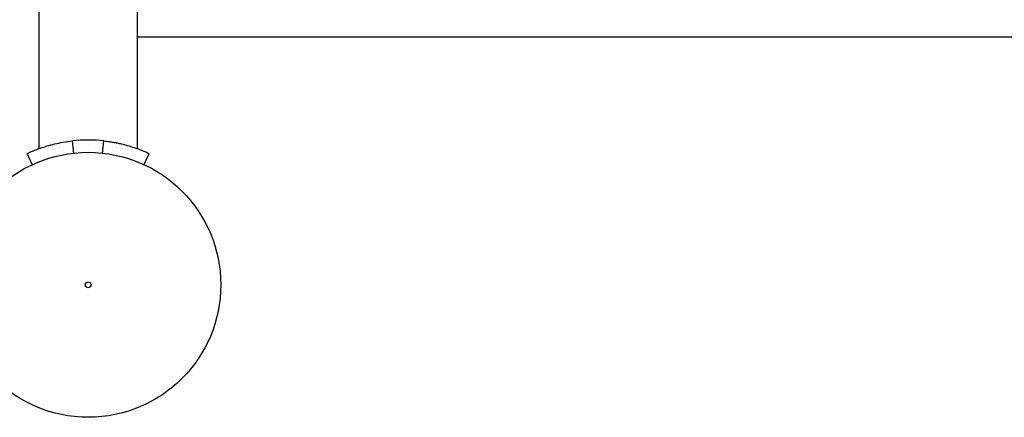
# Model space of a CAD drawing. Units: millimetres. Extents: x 0 to 42, y 0 to 29.8.
# Drawn here: x 10.2 to 10.9, y 22.1 to 22.4 of the extents above; entities that cross this region are included whole.
import ezdxf

# ---------------------------------------------------------------- set-up
doc = ezdxf.new("R2010")
doc.units = ezdxf.units.MM
doc.layers.add('LE_NORM', color=179, linetype='Continuous', lineweight=50)
doc.styles.add('SLDTEXTSTYLE0', font='TXT', dxfattribs={"width": 0.605})
doc.dimstyles.new('SLDDIMSTYLE3', dxfattribs={"dimtxt": 0.35, "dimasz": 0.3, "dimexe": 0, "dimexo": 0.0625, "dimgap": 0.0875, "dimtad": 1, "dimdec": 0, "dimlfac": 50, "dimrnd": 1e-09, "dimzin": 12, "dimdsep": 46, "dimtxsty": 'SLDTEXTSTYLE0', "dimsah": 1, "dimcen": 0.09, "dimadec": 0, "dimazin": 3, "dimtfac": 1, "dimtofl": 0, "dimtmove": 0, "dimatfit": 3, "dimfxl": 0, "dimfrac": 2, "dimtolj": 1, "dimtzin": 12, "dimarcsym": 0})

# ---------------------------------------------------------------- blocks, each defined once
blk = doc.blocks.new('_D_15')
at = {"layer": 'LE_NORM'}
for p, q in [((5.12039, 22.21793), (5.12027, 28.61679)), ((20.66001, 24.07479), (20.65992, 28.61709)), ((20.65993, 28.51803), (5.12027, 28.51773))]:
    blk.add_line(p, q, dxfattribs=at)
for points in [[(5.12027, 28.51773), (5.42027, 28.41774), (5.42027, 28.61774)], [(20.65993, 28.51803), (20.35992, 28.61802), (20.35993, 28.41802)]]:
    blk.add_solid(points, dxfattribs=at)
at = {"layer": 'LE_NORM', "insert": (12.56124, 28.96905), "char_height": 0.35, "attachment_point": 1, "rotation": 0.00108, "style": 'SLDTEXTSTYLE0'}
blk.add_mtext('777', dxfattribs=at)
blk = doc.blocks.new('_D_16')
at = {"layer": 'LE_NORM'}
for p, q in [((8.12139, 22.22604), (8.12139, 27.89995)), ((17.66204, 24.07473), (17.66204, 27.89995)), ((17.66204, 27.80089), (8.12139, 27.80089))]:
    blk.add_line(p, q, dxfattribs=at)
for points in [[(8.12139, 27.80089), (8.42139, 27.70089), (8.42139, 27.90089)], [(17.66204, 27.80089), (17.36204, 27.90089), (17.36204, 27.70089)]]:
    blk.add_solid(points, dxfattribs=at)
at = {"layer": 'LE_NORM', "insert": (12.56286, 28.25207), "char_height": 0.35, "attachment_point": 1, "style": 'SLDTEXTSTYLE0'}
blk.add_mtext('477', dxfattribs=at)

msp = doc.modelspace()

# ---------------------------------------------------------------- linework, layer by layer
at = {"color": 7, "linetype": 'Continuous', "lineweight": 25}
for p, q in [((10.22045, 22.38865), (10.22045, 22.27961)), ((10.28785, 22.27961), (10.28785, 22.38865)), ((10.28785, 22.35595), (14.42045, 22.35595)), ((10.24436, 22.27627), (10.24341, 22.28496)), ((10.26395, 22.2763), (10.2649, 22.28496)), ((10.21613, 22.2684), (10.21245, 22.27632)), ((10.29217, 22.26839), (10.29586, 22.27632))]:
    msp.add_line(p, q, dxfattribs=at)
for radius in [0.0905, 0.002]:
    msp.add_circle((10.25415, 22.18665), radius, dxfattribs=at)
msp.add_arc((10.25415, 22.18665), 0.0989, 83.7617, 96.2383, dxfattribs=at)
for points, knots in [([(10.21245, 22.27632), (10.21251, 22.27636), (10.21263, 22.27641), (10.21303, 22.27659), (10.21377, 22.27693), (10.21513, 22.27753), (10.21755, 22.27855), (10.22142, 22.28001), (10.22602, 22.28151), (10.23125, 22.28291), (10.23711, 22.28415), (10.24126, 22.28469), (10.24341, 22.28496)], [0, 0, 0, 0, 0.072157, 0.1292615, 0.1870169, 0.2495956, 0.3745012, 0.5002383, 0.6215662, 0.7425686, 0.8674379, 1, 1, 1, 1]), ([(10.2649, 22.28496), (10.26608, 22.28482), (10.26817, 22.28457), (10.27116, 22.28409), (10.27392, 22.28357), (10.27765, 22.28275), (10.28214, 22.28156), (10.28685, 22.28002), (10.29074, 22.27855), (10.2936, 22.27735), (10.2954, 22.27654), (10.2957, 22.2764), (10.29586, 22.27632)], [0, 0, 0, 0, 0.072831, 0.129604, 0.186994, 0.249608, 0.375794, 0.500296, 0.626129, 0.747731, 0.870581, 1, 1, 1, 1])]:
    msp.add_open_spline(points, degree=3, knots=knots, dxfattribs=at)

# ---------------------------------------------------------------- dimensions: what is measured, and where the dimension line sits
at = {"layer": 'LE_NORM'}
dim = msp.add_linear_dim(base=(5.12027, 28.51773), p1=(20.66001, 23.97573), p2=(5.12039, 22.11887), angle=0.00108, dimstyle='SLDDIMSTYLE3', dxfattribs=at)
dim.commit()
dim.dimension.update_dxf_attribs({"geometry": '_D_15', "text_midpoint": (12.8901, 28.51788), "dimtype": 160})
dim = msp.add_linear_dim(base=(8.12139, 27.80089), p1=(17.66204, 23.97567), p2=(8.12139, 22.12698), dimstyle='SLDDIMSTYLE3', dxfattribs=at)
dim.commit()
dim.dimension.update_dxf_attribs({"geometry": '_D_16', "text_midpoint": (12.89171, 27.80089), "dimtype": 160})

doc.saveas('drawing.dxf')
